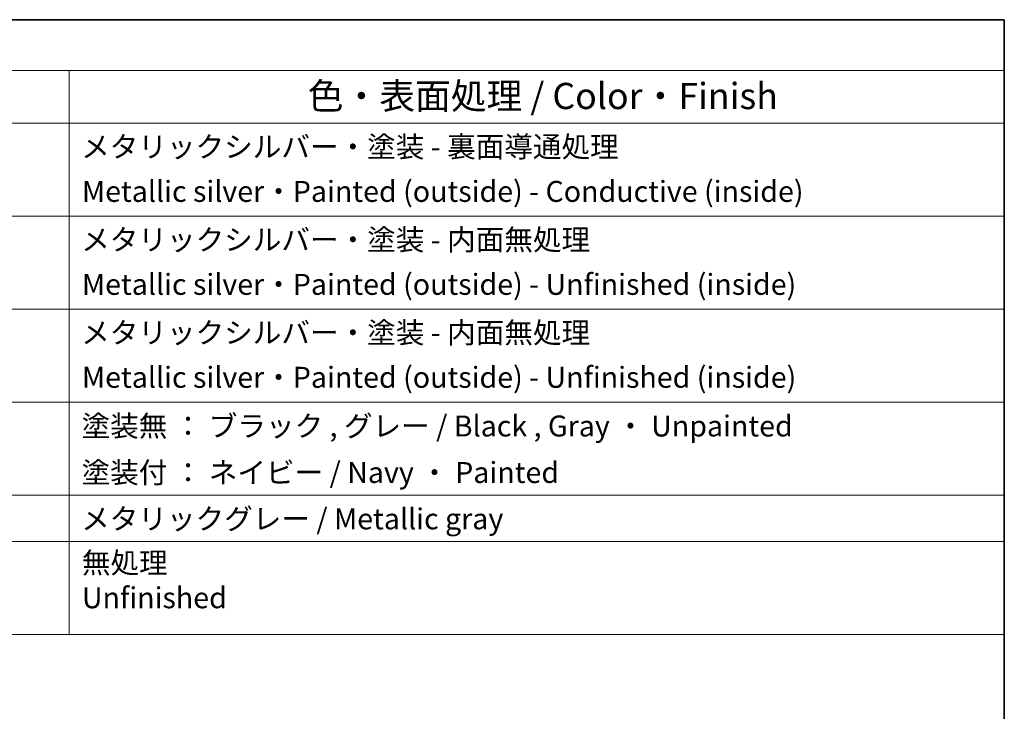
# Model space of a CAD drawing. Units: millimetres. Extents: x 0 to 7469, y 0 to 1405.
# Drawn here: x 891 to 1173, y 645 to 843 of the extents above; entities that cross this region are included whole.
import ezdxf

# ---------------------------------------------------------------- set-up
doc = ezdxf.new("R2010")
doc.units = ezdxf.units.MM
doc.layers.add('Border (ISO)', color=7, linetype='Continuous', lineweight=35)
doc.layers.add('Symbol (ISO)', color=7, linetype='Continuous', lineweight=18)
doc.styles.add('Note Text (TK)', font='MS PGothic.ttf')
doc.styles.add('Note Text (TK2)', font='MS PGothic.ttf')

# ---------------------------------------------------------------- blocks, each defined once
blk = doc.blocks.new('図面枠 tk図枠')
at = {"layer": 'Border (ISO)'}
for p, q in [((14.5, 289), (405.5, 289)), ((405.5, 289), (405.5, 8))]:
    blk.add_line(p, q, dxfattribs=at)
blk = doc.blocks.new('構成内容1 _ Components')
at = {"layer": 'Symbol (ISO)'}
for p, q in [((0, 0), (-240.067, 0)), ((0, 0), (0, -4.841)), ((0, -4.841), (-240.067, -4.841)), ((-89.216, -4.841), (-89.216, -9.882)), ((0, -4.841), (0, -9.882)), ((0, -9.882), (-240.067, -9.882)), ((-89.216, -9.882), (-89.216, -58.642)), ((0, -9.882), (0, -58.642)), ((0, -18.747), (-240.067, -18.747)), ((0, -27.613), (-240.067, -27.613)), ((0, -36.478), (-240.067, -36.478)), ((0, -45.344), (-240.067, -45.344)), ((0, -49.776), (-240.067, -49.776)), ((0, -58.642), (-240.067, -58.642))]:
    blk.add_line(p, q, dxfattribs=at)
at = {"layer": 'Symbol (ISO)', "color": 7, "attachment_point": 7}
for s, insert, char_height, style in [('色・表面処理 / Color・Finish', (-66.441, -9.306), 2.5, 'Note Text (TK)'), ('メタリックシルバー・塗装 - 裏面導通処理', (-88.062, -13.742), 2, 'Note Text (TK2)'), ('Metallic silver・Painted (outside) - Conductive (inside)', (-87.986, -17.999), 2, 'Note Text (TK2)'), ('メタリックシルバー・塗装 - 内面無処理', (-88.062, -22.607), 2, 'Note Text (TK2)'), ('Metallic silver・Painted (outside) - Unfinished (inside)', (-87.986, -26.864), 2, 'Note Text (TK2)'), ('メタリックシルバー・塗装 - 内面無処理', (-88.062, -31.473), 2, 'Note Text (TK2)'), ('Metallic silver・Painted (outside) - Unfinished (inside)', (-87.986, -35.73), 2, 'Note Text (TK2)'), ('塗装無 ： ブラック , グレー / Black , Gray ・ Unpainted', (-88.024, -40.373), 2, 'Note Text (TK2)'), ('塗装付 ： ネイビー / Navy ・ Painted', (-88.024, -44.806), 2, 'Note Text (TK2)'), ('メタリックグレー / Metallic gray', (-88.062, -49.227), 2, 'Note Text (TK2)'), ('無処理\\PUnfinished', (-87.986, -56.752), 2, 'Note Text (TK2)')]:
    blk.add_mtext(s, dxfattribs=dict(at, insert=insert, char_height=char_height, style=style))

msp = doc.modelspace()

# ---------------------------------------------------------------- block references
at = {"xscale": 3, "yscale": 3, "zscale": 3}
for name, p in [('図面枠 tk図枠', (-43.5, -24)), ('構成内容1 _ Components', (1173, 843))]:
    msp.add_blockref(name, p, dxfattribs=at)

doc.saveas('drawing.dxf')
